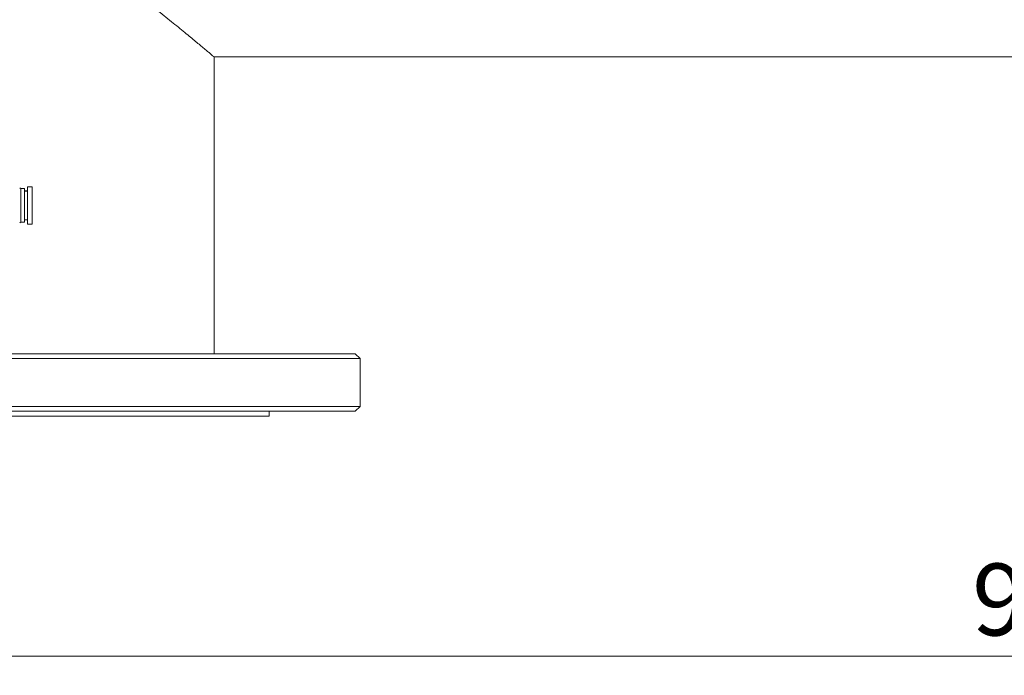
# Paper-space layout 'ASME B16.5 150' of a CAD drawing. Units: millimetres. Extents: x 4 to 417, y 5 to 293.
# Drawn here: x 169 to 210, y 202 to 230 of the extents above; entities that cross this region are included whole.
import ezdxf

# ---------------------------------------------------------------- set-up
doc = ezdxf.new("R2010")
doc.units = ezdxf.units.MM
doc.styles.add('SLDTEXTSTYLE0', font='TXT', dxfattribs={"width": 0.75})
doc.dimstyles.new('SLDDIMSTYLE0', dxfattribs={"dimtxt": 3, "dimasz": 2.5, "dimexe": 0, "dimexo": 0.0625, "dimgap": 0.75, "dimtad": 1, "dimdec": 0, "dimlfac": 10, "dimrnd": 1e-09, "dimzin": 12, "dimdsep": 46, "dimtxsty": 'SLDTEXTSTYLE0', "dimsah": 1, "dimcen": 0.09, "dimadec": 0, "dimazin": 3, "dimtfac": 1, "dimtofl": 0, "dimtmove": 0, "dimatfit": 3, "dimfxl": 0, "dimfrac": 2, "dimtolj": 1, "dimtzin": 12, "dimarcsym": 0})

# ---------------------------------------------------------------- blocks, each defined once
blk = doc.blocks.new('_D_26')
at = {"color": 7, "linetype": 'Continuous', "lineweight": 0}
for p, q in [((261.112, 223.576), (261.112, 202.41)), ((163.812, 213.038), (163.812, 202.41)), ((163.812, 203.21), (261.112, 203.21))]:
    blk.add_line(p, q, dxfattribs=at)
for points in [[(163.812, 203.21), (166.312, 202.9), (166.312, 203.52)], [(261.112, 203.21), (258.612, 203.52), (258.612, 202.9)]]:
    blk.add_solid(points, dxfattribs=at)
at = {"color": 7, "linetype": 'Continuous', "lineweight": 0, "insert": (209.137, 207.077), "char_height": 3, "attachment_point": 1, "style": 'SLDTEXTSTYLE0'}
blk.add_mtext('973', dxfattribs=at)

psp = doc.layouts.new('ASME B16.5 150')

# ---------------------------------------------------------------- linework, layer by layer
at = {"color": 7, "linetype": 'Continuous', "lineweight": 0}
for p, q in [((177.462, 215.838), (177.462, 228.243)), ((177.462, 228.243), (247.612, 228.243)), ((169.542, 222.741), (169.382, 222.741)), ((169.382, 222.739), (169.382, 222.741)), ((169.542, 222.739), (169.382, 222.739)), ((169.382, 222.739), (169.382, 222.038)), ((169.542, 222.739), (169.542, 222.741)), ((169.542, 222.739), (169.542, 222.038)), ((169.662, 222.641), (169.542, 222.641)), ((169.662, 222.639), (169.542, 222.639)), ((169.862, 222.821), (169.662, 222.821)), ((169.662, 222.821), (169.662, 222.819)), ((169.862, 222.819), (169.662, 222.819)), ((169.662, 221.259), (169.662, 222.819)), ((169.862, 222.821), (169.862, 222.819)), ((169.862, 221.259), (169.862, 222.819)), ((169.382, 222.038), (169.382, 221.339)), ((169.542, 222.038), (169.542, 221.339)), ((169.542, 221.439), (169.662, 221.439)), ((169.382, 221.339), (169.542, 221.339)), ((169.662, 221.259), (169.862, 221.259)), ((183.562, 215.638), (145.565, 215.638)), ((145.75, 215.838), (183.362, 215.838)), ((183.562, 215.638), (183.362, 215.838)), ((183.562, 213.638), (183.562, 215.638)), ((145.565, 213.638), (183.562, 213.638)), ((183.362, 213.438), (183.562, 213.638)), ((183.362, 213.438), (145.75, 213.438)), ((179.762, 213.238), (149.076, 213.238)), ((179.762, 213.238), (179.762, 213.438))]:
    psp.add_line(p, q, dxfattribs=at)
for centre, start, end in [((169.338, 222.716), 30, 90), ((169.338, 222.714), 30, 90), ((169.338, 221.364), 270, 330)]:
    psp.add_arc(centre, 0.05, start, end, dxfattribs=at)
psp.add_open_spline([(177.462, 228.243), (177.459, 228.245), (177.453, 228.25), (177.407, 228.289), (177.333, 228.351), (177.228, 228.439), (177.093, 228.553), (176.93, 228.688), (176.743, 228.843), (176.534, 229.017), (176.3, 229.209), (176.041, 229.421), (175.758, 229.651), (175.454, 229.895), (175.129, 230.154), (174.786, 230.425), (174.424, 230.706), (174, 231.032), (173.504, 231.405), (172.93, 231.826), (172.331, 232.253), (171.706, 232.682), (171.057, 233.108), (170.433, 233.496), (169.84, 233.844), (169.285, 234.15), (168.713, 234.443), (168.182, 234.692), (167.698, 234.898), (167.265, 235.066), (166.821, 235.221), (166.364, 235.36), (165.897, 235.48), (165.424, 235.579), (164.948, 235.653), (164.47, 235.702), (163.983, 235.725), (163.489, 235.721), (162.99, 235.688), (162.491, 235.628), (161.994, 235.539), (161.501, 235.425), (161.012, 235.288), (160.528, 235.128), (160.05, 234.948), (159.554, 234.742), (159.044, 234.507), (158.52, 234.245), (158.011, 233.971), (157.454, 233.653), (156.857, 233.291), (156.224, 232.886), (155.609, 232.472), (155.012, 232.055), (154.434, 231.638), (153.926, 231.26), (153.481, 230.923), (153.094, 230.624), (152.725, 230.336), (152.375, 230.059), (152.043, 229.794), (151.732, 229.543), (151.443, 229.307), (151.177, 229.088), (150.936, 228.89), (150.727, 228.716), (150.549, 228.568), (150.405, 228.447), (150.29, 228.351), (150.211, 228.284), (150.167, 228.247), (150.166, 228.246), (150.166, 228.246)], degree=3, knots=[0, 0, 0, 0, 0.0138348, 0.0276826, 0.0415179, 0.0558195, 0.0701345, 0.0844375, 0.0982566, 0.1120863, 0.1259069, 0.140064, 0.1542302, 0.1683887, 0.1826046, 0.196834, 0.2110651, 0.2252833, 0.2447823, 0.2642957, 0.2837966, 0.3031415, 0.3224984, 0.3418424, 0.3567347, 0.3716425, 0.3865459, 0.4014323, 0.4118718, 0.4223153, 0.4327531, 0.443406, 0.4540657, 0.4647161, 0.4751863, 0.4856662, 0.4961349, 0.5070158, 0.5179094, 0.5287915, 0.5399248, 0.5510696, 0.562206, 0.573656, 0.5851142, 0.5965669, 0.6100762, 0.6235988, 0.6371247, 0.6506385, 0.6691285, 0.6876302, 0.7061215, 0.7252569, 0.744404, 0.7635381, 0.7782628, 0.7930013, 0.807738, 0.8224602, 0.8373762, 0.8523007, 0.8672149, 0.8825197, 0.8978363, 0.9131388, 0.9280818, 0.9430385, 0.9579799, 0.9734998, 0.9890373, 1, 1, 1, 1], dxfattribs=at)

# ---------------------------------------------------------------- dimensions: what is measured, and where the dimension line sits
dim = psp.add_linear_dim(base=(261.112, 203.21), p1=(163.812, 213.438), p2=(261.112, 223.976), dimstyle='SLDDIMSTYLE0', dxfattribs=at)
dim.commit()
dim.dimension.update_dxf_attribs({"geometry": '_D_26', "text_midpoint": (212.462, 203.21), "dimtype": 160})

doc.saveas('drawing.dxf')
